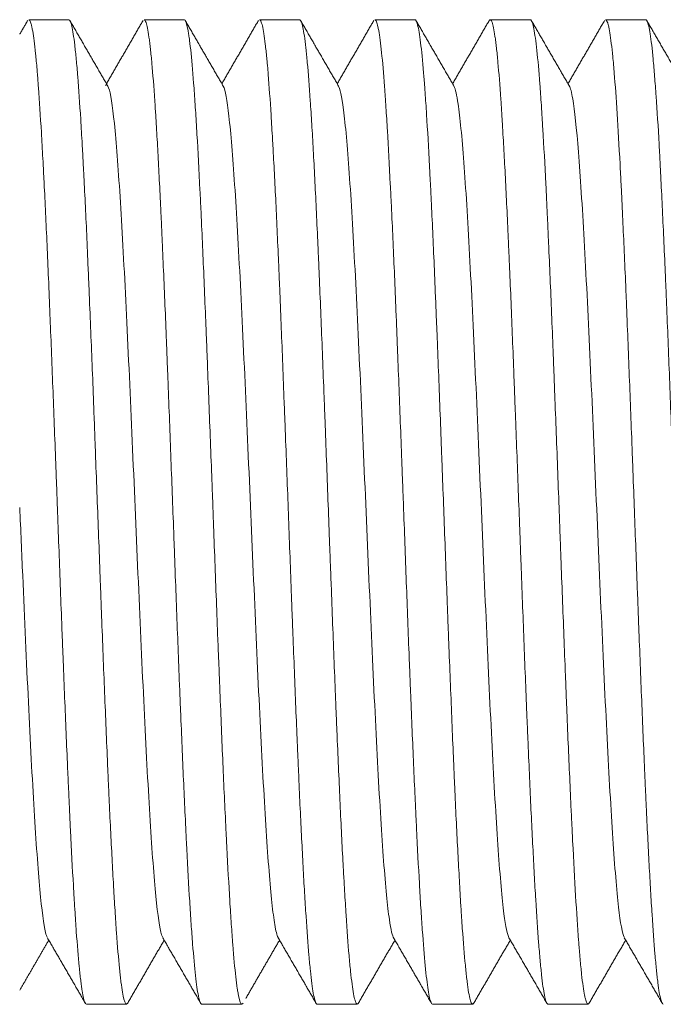
# Model space of a CAD drawing. Units: millimetres. Extents: x -293 to 828, y -51 to 942.
# Drawn here: x 355 to 356, y 140 to 141 of the extents above; entities that cross this region are included whole.
import ezdxf

# ---------------------------------------------------------------- set-up
doc = ezdxf.new("R2010")
doc.units = ezdxf.units.MM
doc.layers.add('1', color=7, linetype='Continuous', true_color=0xffffff)

msp = doc.modelspace()

# ---------------------------------------------------------------- linework, layer by layer
at = {"layer": '1', "color": 18, "linetype": 'Continuous', "lineweight": 18}
for p, q in [((354.8344, 141.2262), (354.7692, 141.2262)), ((355.0219, 141.2262), (354.9567, 141.2262)), ((355.2094, 141.2262), (355.1442, 141.2262)), ((355.3969, 141.2262), (355.3317, 141.2262)), ((355.5844, 141.2262), (355.5191, 141.2262)), ((355.7719, 141.2262), (355.7067, 141.2262)), ((354.8629, 139.6262), (354.9281, 139.6262)), ((355.0504, 139.6262), (355.1156, 139.6262)), ((355.2379, 139.6262), (355.3031, 139.6262)), ((355.4254, 139.6262), (355.4906, 139.6262)), ((355.6129, 139.6262), (355.6781, 139.6262))]:
    msp.add_line(p, q, dxfattribs=at)
for points in [[(354.7676, 141.2252), (354.7611, 141.2139), (354.7545, 141.2025)], [(354.8977, 141.1184), (354.8668, 141.1718), (354.8359, 141.2252)], [(354.9551, 141.2252), (354.9253, 141.1737), (354.8955, 141.1222)], [(355.0852, 141.1184), (355.0543, 141.1718), (355.0234, 141.2252)], [(355.1426, 141.2252), (355.1128, 141.1737), (355.083, 141.1222)], [(355.2727, 141.1184), (355.2418, 141.1718), (355.2109, 141.2252)], [(355.3301, 141.2252), (355.3003, 141.1737), (355.2705, 141.1222)], [(355.4602, 141.1184), (355.4293, 141.1718), (355.3984, 141.2252)], [(355.5176, 141.2252), (355.4878, 141.1737), (355.458, 141.1222)], [(355.6477, 141.1184), (355.6168, 141.1718), (355.5859, 141.2252)], [(355.7051, 141.2252), (355.6753, 141.1737), (355.6455, 141.1222)], [(355.8352, 141.1184), (355.8043, 141.1718), (355.7734, 141.2252)], [(354.7545, 139.6486), (354.7781, 139.6894), (354.8018, 139.7302)], [(354.7995, 139.734), (354.8305, 139.6806), (354.8614, 139.6272)], [(354.9297, 139.6272), (354.9595, 139.6787), (354.9893, 139.7302)], [(354.987, 139.734), (355.018, 139.6806), (355.0489, 139.6272)], [(355.1218, 139.6351), (355.1492, 139.6827), (355.1768, 139.7302)], [(355.1745, 139.734), (355.2055, 139.6806), (355.2364, 139.6272)], [(355.3046, 139.6272), (355.3344, 139.6787), (355.3643, 139.7302)], [(355.362, 139.734), (355.393, 139.6806), (355.4239, 139.6272)], [(355.4922, 139.6272), (355.5219, 139.6787), (355.5518, 139.7302)], [(355.5495, 139.734), (355.5805, 139.6806), (355.6114, 139.6272)], [(355.6796, 139.6272), (355.7094, 139.6787), (355.7393, 139.7302)], [(355.737, 139.734), (355.768, 139.6806), (355.7989, 139.6272)]]:
    msp.add_open_spline(points, degree=2, dxfattribs=at)
for points, knots in [([(354.7691, 141.2262), (354.7697, 141.2262), (354.7703, 141.2258), (354.7716, 141.2237), (354.7724, 141.2217), (354.7734, 141.2181), (354.7736, 141.2173), (354.774, 141.2156), (354.7746, 141.213), (354.7752, 141.2099), (354.7772, 141.1986), (354.7787, 141.1864), (354.7811, 141.1633), (354.7819, 141.1548), (354.7829, 141.1432), (354.7831, 141.1408), (354.7835, 141.136), (354.7837, 141.1335), (354.7843, 141.126), (354.7846, 141.1208), (354.7866, 141.0939), (354.7882, 141.0697), (354.7905, 141.0296), (354.7913, 141.0155), (354.7925, 140.9934), (354.7929, 140.9859), (354.7935, 140.9743), (354.7937, 140.9704), (354.7941, 140.9626), (354.7943, 140.9586), (354.7961, 140.9228), (354.7977, 140.8891), (354.8, 140.8358), (354.8008, 140.8176), (354.802, 140.7895), (354.8025, 140.7753), (354.8031, 140.7609), (354.8035, 140.7512), (354.8037, 140.7463), (354.8055, 140.7023), (354.8071, 140.6623), (354.8102, 140.5808), (354.8118, 140.5393), (354.8136, 140.4916), (354.8138, 140.4863), (354.8142, 140.4757), (354.8148, 140.4598), (354.8154, 140.4439), (354.8166, 140.4122), (354.8173, 140.3912), (354.8197, 140.3283), (354.8212, 140.2866), (354.823, 140.2401), (354.8232, 140.235), (354.8236, 140.2247), (354.8238, 140.2195), (354.8244, 140.2041), (354.8248, 140.1939), (354.826, 140.1637), (354.8268, 140.1439), (354.8291, 140.0854), (354.8307, 140.0478), (354.8327, 140.0026), (354.8331, 139.9937), (354.8337, 139.9804), (354.8339, 139.9759), (354.8343, 139.9672), (354.8353, 139.9455), (354.8362, 139.9247), (354.8386, 139.8765), (354.8402, 139.8467), (354.8421, 139.8123), (354.8427, 139.8022), (354.8433, 139.7925), (354.8437, 139.786), (354.8439, 139.7829), (354.8449, 139.7672), (354.8457, 139.7554), (354.848, 139.7223), (354.8496, 139.7032), (354.852, 139.679), (354.8528, 139.6717), (354.854, 139.6619), (354.8544, 139.6588), (354.8551, 139.6531), (354.8555, 139.6504), (354.8575, 139.6382), (354.8591, 139.6317), (354.8614, 139.627), (354.8621, 139.6262), (354.8629, 139.6262)], [0, 0, 0, 0, 0.018549, 0.018549, 0.043751, 0.043751, 0.050051, 0.050051, 0.056351, 0.068952, 0.068952, 0.119355, 0.119355, 0.144557, 0.144557, 0.150857, 0.150857, 0.157158, 0.157158, 0.169759, 0.169759, 0.220162, 0.220162, 0.245363, 0.245363, 0.257964, 0.257964, 0.264264, 0.264264, 0.270565, 0.270565, 0.320968, 0.320968, 0.34617, 0.34617, 0.35877, 0.365071, 0.365071, 0.371371, 0.371371, 0.421774, 0.421774, 0.472177, 0.472177, 0.478478, 0.478478, 0.484778, 0.497379, 0.497379, 0.52258, 0.52258, 0.572984, 0.572984, 0.579284, 0.579284, 0.585584, 0.585584, 0.598185, 0.598185, 0.623387, 0.623387, 0.67379, 0.67379, 0.686391, 0.686391, 0.692691, 0.692691, 0.698991, 0.724193, 0.724193, 0.774596, 0.774596, 0.787197, 0.793497, 0.793497, 0.799798, 0.799798, 0.824999, 0.824999, 0.875402, 0.875402, 0.900604, 0.900604, 0.913205, 0.913205, 0.925806, 0.925806, 0.976209, 0.976209, 1, 1, 1, 1]), ([(354.93, 139.6278), (354.9296, 139.6271), (354.9292, 139.6267), (354.9284, 139.6262), (354.928, 139.6261), (354.9272, 139.6265), (354.9268, 139.6269), (354.9247, 139.6301), (354.9231, 139.6362), (354.9207, 139.6503), (354.9199, 139.6559), (354.9187, 139.6656), (354.9183, 139.669), (354.9177, 139.6745), (354.9175, 139.6764), (354.9171, 139.6803), (354.9169, 139.6823), (354.915, 139.7006), (354.9135, 139.7199), (354.911, 139.7535), (354.9102, 139.7654), (354.909, 139.7845), (354.9084, 139.7943), (354.9078, 139.8045), (354.9074, 139.8114), (354.9072, 139.815), (354.9054, 139.8469), (354.9038, 139.8775), (354.9013, 139.927), (354.9005, 139.944), (354.8993, 139.9704), (354.8989, 139.9794), (354.8981, 139.9975), (354.8977, 140.0068), (354.8957, 140.0537), (354.8941, 140.0925), (354.8908, 140.1727), (354.8892, 140.214), (354.8874, 140.262), (354.8872, 140.2673), (354.8868, 140.278), (354.8862, 140.2941), (354.8856, 140.3102), (354.8844, 140.3424), (354.8836, 140.3639), (354.8811, 140.4284), (354.8795, 140.4716), (354.8775, 140.5257), (354.8771, 140.5365), (354.8763, 140.5581), (354.8759, 140.5688), (354.8747, 140.6007), (354.8739, 140.6217), (354.8715, 140.684), (354.8698, 140.7244), (354.868, 140.7688), (354.8678, 140.7737), (354.8674, 140.7835), (354.8672, 140.7883), (354.8666, 140.8029), (354.8662, 140.8125), (354.865, 140.8408), (354.8642, 140.8591), (354.8618, 140.9126), (354.8602, 140.9461), (354.8581, 140.9854), (354.8577, 140.9931), (354.8571, 141.0045), (354.8569, 141.0083), (354.8565, 141.0157), (354.8555, 141.0341), (354.8545, 141.0512), (354.8521, 141.0903), (354.8505, 141.1134), (354.8485, 141.1387), (354.8481, 141.1436), (354.8472, 141.153), (354.8468, 141.1575), (354.8456, 141.1703), (354.8448, 141.178), (354.8424, 141.1986), (354.8408, 141.2089), (354.8388, 141.2176), (354.8382, 141.2199), (354.8376, 141.2217), (354.8371, 141.2228), (354.8369, 141.2232), (354.8359, 141.2254), (354.8351, 141.2262), (354.8343, 141.2262)], [0, 0, 0, 0, 0.012765, 0.012765, 0.025427, 0.025427, 0.038089, 0.038089, 0.088737, 0.088737, 0.114061, 0.114061, 0.126723, 0.126723, 0.133054, 0.133054, 0.139385, 0.139385, 0.190034, 0.190034, 0.215358, 0.215358, 0.22802, 0.234351, 0.234351, 0.240682, 0.240682, 0.29133, 0.29133, 0.316654, 0.316654, 0.329316, 0.329316, 0.341978, 0.341978, 0.392627, 0.392627, 0.443275, 0.443275, 0.449606, 0.449606, 0.455937, 0.468599, 0.468599, 0.493923, 0.493923, 0.544572, 0.544572, 0.557234, 0.557234, 0.569896, 0.569896, 0.59522, 0.59522, 0.645868, 0.645868, 0.652199, 0.652199, 0.65853, 0.65853, 0.671192, 0.671192, 0.696516, 0.696516, 0.747165, 0.747165, 0.759827, 0.759827, 0.766158, 0.766158, 0.772489, 0.797813, 0.797813, 0.848461, 0.848461, 0.861123, 0.861123, 0.873785, 0.873785, 0.899109, 0.899109, 0.949758, 0.949758, 0.96242, 0.968751, 0.968751, 0.975082, 0.975082, 1, 1, 1, 1]), ([(354.9566, 141.2262), (354.9577, 141.2263), (354.9588, 141.2247), (354.9614, 141.217), (354.963, 141.2092), (354.9648, 141.1966), (354.965, 141.1951), (354.9654, 141.1921), (354.966, 141.1875), (354.9666, 141.1824), (354.9678, 141.1717), (354.9685, 141.1637), (354.9709, 141.1377), (354.9725, 141.1174), (354.9743, 141.0912), (354.9745, 141.0882), (354.9748, 141.0822), (354.975, 141.0791), (354.9756, 141.0698), (354.976, 141.0634), (354.9772, 141.0439), (354.978, 141.0303), (354.9803, 140.9877), (354.9819, 140.9569), (354.9839, 140.9155), (354.9843, 140.9071), (354.9849, 140.8942), (354.9851, 140.8898), (354.9855, 140.8811), (354.9865, 140.8592), (354.9874, 140.8367), (354.9898, 140.7817), (354.9914, 140.7436), (354.9933, 140.6941), (354.9939, 140.6791), (354.9945, 140.6639), (354.9949, 140.6537), (354.9951, 140.6486), (354.9961, 140.623), (354.9969, 140.6024), (354.9993, 140.5403), (355.0008, 140.4986), (355.0032, 140.4354), (355.004, 140.4143), (355.005, 140.3877), (355.0052, 140.3824), (355.0056, 140.3718), (355.0062, 140.3558), (355.0067, 140.34), (355.0087, 140.2876), (355.0103, 140.2464), (355.0126, 140.1857), (355.0134, 140.1657), (355.0144, 140.1409), (355.0146, 140.1359), (355.015, 140.126), (355.0152, 140.1211), (355.0158, 140.1064), (355.0162, 140.0967), (355.0182, 140.0487), (355.0197, 140.0122), (355.0221, 139.9599), (355.0229, 139.943), (355.0241, 139.9182), (355.0244, 139.9101), (355.0252, 139.894), (355.0256, 139.8861), (355.0276, 139.8474), (355.0292, 139.8191), (355.0315, 139.7805), (355.0323, 139.7683), (355.0335, 139.751), (355.0339, 139.7454), (355.0347, 139.7345), (355.0351, 139.7292), (355.0371, 139.7037), (355.0387, 139.6865), (355.0418, 139.6583), (355.0433, 139.6474), (355.0453, 139.6377), (355.0457, 139.6359), (355.0465, 139.6329), (355.0469, 139.6316), (355.0481, 139.6283), (355.0489, 139.627), (355.0499, 139.6263), (355.0501, 139.6262), (355.0504, 139.6262)], [0, 0, 0, 0, 0.035454, 0.035454, 0.085817, 0.085817, 0.092113, 0.092113, 0.098408, 0.110999, 0.110999, 0.13618, 0.13618, 0.186543, 0.186543, 0.192838, 0.192838, 0.199134, 0.199134, 0.211724, 0.211724, 0.236906, 0.236906, 0.287269, 0.287269, 0.29986, 0.29986, 0.306155, 0.306155, 0.31245, 0.337632, 0.337632, 0.387995, 0.387995, 0.400585, 0.406881, 0.406881, 0.413176, 0.413176, 0.438357, 0.438357, 0.48872, 0.48872, 0.513902, 0.513902, 0.520197, 0.520197, 0.526492, 0.539083, 0.539083, 0.589446, 0.589446, 0.614627, 0.614627, 0.620923, 0.620923, 0.627218, 0.627218, 0.639809, 0.639809, 0.690172, 0.690172, 0.715353, 0.715353, 0.727944, 0.727944, 0.740535, 0.740535, 0.790898, 0.790898, 0.816079, 0.816079, 0.82867, 0.82867, 0.84126, 0.84126, 0.891623, 0.891623, 0.941986, 0.941986, 0.954577, 0.954577, 0.967168, 0.967168, 0.992349, 0.992349, 1, 1, 1, 1]), ([(355.1175, 139.6278), (355.1168, 139.6266), (355.116, 139.626), (355.1137, 139.6267), (355.1121, 139.6306), (355.1101, 139.6399), (355.1097, 139.6419), (355.1091, 139.6454), (355.1089, 139.6466), (355.1085, 139.6491), (355.1074, 139.6557), (355.1064, 139.6636), (355.104, 139.6848), (355.1024, 139.7022), (355.1004, 139.728), (355.1, 139.7334), (355.0992, 139.7446), (355.0988, 139.7504), (355.0975, 139.7682), (355.0967, 139.7808), (355.0943, 139.8205), (355.0927, 139.8496), (355.0907, 139.8892), (355.0903, 139.8973), (355.0895, 139.9138), (355.0891, 139.9222), (355.0879, 139.9479), (355.087, 139.9655), (355.0846, 140.0195), (355.083, 140.0572), (355.0806, 140.1163), (355.0798, 140.1364), (355.0788, 140.1621), (355.0786, 140.1673), (355.0782, 140.1776), (355.0776, 140.1932), (355.0769, 140.2088), (355.0749, 140.261), (355.0733, 140.3034), (355.0709, 140.3679), (355.0701, 140.3895), (355.0689, 140.4222), (355.0685, 140.4331), (355.0677, 140.4549), (355.0673, 140.4658), (355.0652, 140.5198), (355.0636, 140.5625), (355.0612, 140.6256), (355.0604, 140.6465), (355.0594, 140.6724), (355.0592, 140.6776), (355.0588, 140.6879), (355.0586, 140.693), (355.058, 140.7084), (355.0576, 140.7186), (355.0555, 140.7688), (355.0539, 140.8073), (355.0515, 140.8625), (355.0507, 140.8804), (355.0495, 140.9067), (355.0491, 140.9154), (355.0485, 140.9282), (355.0483, 140.9324), (355.0479, 140.9408), (355.0477, 140.945), (355.0459, 140.982), (355.0443, 141.0122), (355.0418, 141.0537), (355.041, 141.0669), (355.0398, 141.0857), (355.0394, 141.0918), (355.0386, 141.1036), (355.0382, 141.1094), (355.0362, 141.1371), (355.0346, 141.1559), (355.0322, 141.1794), (355.0313, 141.1864), (355.0301, 141.1957), (355.0295, 141.2001), (355.0289, 141.204), (355.0285, 141.2064), (355.0283, 141.2076), (355.0265, 141.2178), (355.0249, 141.2233), (355.0228, 141.2259), (355.0223, 141.2262), (355.0218, 141.2262)], [0, 0, 0, 0, 0.023074, 0.023074, 0.073682, 0.073682, 0.086333, 0.086333, 0.092659, 0.092659, 0.098985, 0.124289, 0.124289, 0.174896, 0.174896, 0.187548, 0.187548, 0.2002, 0.2002, 0.225504, 0.225504, 0.276111, 0.276111, 0.288763, 0.288763, 0.301415, 0.301415, 0.326718, 0.326718, 0.377326, 0.377326, 0.402629, 0.402629, 0.408955, 0.408955, 0.415281, 0.427933, 0.427933, 0.47854, 0.47854, 0.503844, 0.503844, 0.516496, 0.516496, 0.529148, 0.529148, 0.579755, 0.579755, 0.605058, 0.605058, 0.611384, 0.611384, 0.61771, 0.61771, 0.630362, 0.630362, 0.680969, 0.680969, 0.706273, 0.706273, 0.718925, 0.718925, 0.725251, 0.725251, 0.731577, 0.731577, 0.782184, 0.782184, 0.807488, 0.807488, 0.82014, 0.82014, 0.832791, 0.832791, 0.883399, 0.883399, 0.908702, 0.908702, 0.921354, 0.92768, 0.92768, 0.934006, 0.934006, 0.984613, 0.984613, 1, 1, 1, 1]), ([(355.1441, 141.2262), (355.1441, 141.2262), (355.1441, 141.2262), (355.1446, 141.2262), (355.1451, 141.2259), (355.1457, 141.2251), (355.1461, 141.2245), (355.1463, 141.2241), (355.1473, 141.222), (355.1481, 141.2194), (355.1505, 141.2094), (355.152, 141.1995), (355.1544, 141.1798), (355.1552, 141.1724), (355.1562, 141.1621), (355.1564, 141.16), (355.1568, 141.1557), (355.1574, 141.1491), (355.158, 141.1421), (355.1599, 141.118), (355.1615, 141.0958), (355.1638, 141.0584), (355.1646, 141.0452), (355.1656, 141.0279), (355.1658, 141.0244), (355.1662, 141.0173), (355.1664, 141.0137), (355.167, 141.0028), (355.1674, 140.9953), (355.1694, 140.9577), (355.171, 140.9255), (355.1733, 140.8741), (355.1741, 140.8565), (355.1753, 140.8293), (355.1757, 140.8201), (355.1763, 140.8061), (355.1765, 140.8014), (355.1769, 140.792), (355.1771, 140.7873), (355.1788, 140.7445), (355.1804, 140.7054), (355.1827, 140.6453), (355.1835, 140.6249), (355.1847, 140.5941), (355.1853, 140.5785), (355.1859, 140.5629), (355.1863, 140.5524), (355.1865, 140.5471), (355.1883, 140.4997), (355.1899, 140.4576), (355.193, 140.3736), (355.1946, 140.3316), (355.1963, 140.2844), (355.1965, 140.2792), (355.1969, 140.2688), (355.1975, 140.2531), (355.1981, 140.2377), (355.1993, 140.207), (355.2001, 140.1868), (355.2024, 140.1271), (355.204, 140.0885), (355.206, 140.0417), (355.2064, 140.0324), (355.2072, 140.014), (355.2076, 140.0049), (355.2088, 139.9782), (355.2095, 139.9608), (355.2119, 139.9105), (355.2135, 139.879), (355.2154, 139.8424), (355.2158, 139.8352), (355.2166, 139.8211), (355.217, 139.8141), (355.2182, 139.7939), (355.219, 139.7812), (355.2213, 139.7452), (355.2229, 139.724), (355.2249, 139.7011), (355.2253, 139.6966), (355.2261, 139.6882), (355.2265, 139.6842), (355.2277, 139.6726), (355.2284, 139.6657), (355.2308, 139.6476), (355.2324, 139.6388), (355.2347, 139.6304), (355.2355, 139.6285), (355.2367, 139.6268), (355.2371, 139.6264), (355.2376, 139.6262), (355.2377, 139.6262), (355.2378, 139.6262)], [0, 0, 0, 0, 0.000398, 0.000398, 0.013009, 0.019314, 0.019314, 0.02562, 0.02562, 0.050842, 0.050842, 0.101286, 0.101286, 0.126508, 0.126508, 0.132814, 0.132814, 0.139119, 0.15173, 0.15173, 0.202175, 0.202175, 0.227397, 0.227397, 0.233702, 0.233702, 0.240008, 0.240008, 0.252619, 0.252619, 0.303063, 0.303063, 0.328285, 0.328285, 0.340896, 0.340896, 0.347201, 0.347201, 0.353507, 0.353507, 0.403951, 0.403951, 0.429173, 0.429173, 0.441784, 0.44809, 0.44809, 0.454395, 0.454395, 0.504839, 0.504839, 0.555284, 0.555284, 0.561589, 0.561589, 0.567895, 0.580506, 0.580506, 0.605728, 0.605728, 0.656172, 0.656172, 0.668783, 0.668783, 0.681394, 0.681394, 0.706616, 0.706616, 0.75706, 0.75706, 0.769671, 0.769671, 0.782282, 0.782282, 0.807504, 0.807504, 0.857948, 0.857948, 0.870559, 0.870559, 0.88317, 0.88317, 0.908393, 0.908393, 0.958837, 0.958837, 0.984059, 0.984059, 0.99667, 0.99667, 1, 1, 1, 1]), ([(355.305, 139.6279), (355.3048, 139.6274), (355.3045, 139.6271), (355.3035, 139.626), (355.3027, 139.626), (355.3014, 139.6274), (355.301, 139.6281), (355.3004, 139.6294), (355.3002, 139.6299), (355.2998, 139.6311), (355.2996, 139.6317), (355.2978, 139.6377), (355.2962, 139.6465), (355.2938, 139.6648), (355.293, 139.6717), (355.2918, 139.6834), (355.2913, 139.6875), (355.2905, 139.6961), (355.2901, 139.7006), (355.2881, 139.7243), (355.2865, 139.7461), (355.2841, 139.7832), (355.2833, 139.7963), (355.2821, 139.817), (355.2815, 139.8276), (355.2808, 139.8386), (355.2804, 139.8461), (355.2802, 139.8499), (355.2784, 139.8842), (355.2768, 139.9168), (355.2736, 139.9862), (355.272, 140.0229), (355.2701, 140.0666), (355.2699, 140.0715), (355.2695, 140.0813), (355.2689, 140.0961), (355.2683, 140.111), (355.2671, 140.141), (355.2663, 140.1613), (355.2639, 140.2228), (355.2623, 140.2649), (355.2603, 140.3187), (355.2598, 140.3296), (355.259, 140.3512), (355.2586, 140.3621), (355.2574, 140.3945), (355.2566, 140.4161), (355.2542, 140.4807), (355.2526, 140.5237), (355.2508, 140.5719), (355.2506, 140.5772), (355.2502, 140.5879), (355.25, 140.5932), (355.2494, 140.6092), (355.2489, 140.6198), (355.2477, 140.6513), (355.2469, 140.6719), (355.2445, 140.7329), (355.2429, 140.7723), (355.2409, 140.8199), (355.2405, 140.8294), (355.2399, 140.8434), (355.2397, 140.848), (355.2393, 140.8573), (355.2382, 140.8801), (355.2372, 140.9021), (355.2348, 140.9531), (355.2332, 140.9848), (355.2312, 141.0215), (355.2308, 141.0287), (355.23, 141.0428), (355.2296, 141.0498), (355.2284, 141.0699), (355.2275, 141.0825), (355.2251, 141.1181), (355.2235, 141.1388), (355.2215, 141.1609), (355.2209, 141.1673), (355.2203, 141.1732), (355.2199, 141.177), (355.2197, 141.1789), (355.2187, 141.188), (355.2179, 141.1943), (355.2154, 141.2108), (355.2138, 141.2184), (355.2114, 141.2246), (355.2106, 141.2258), (355.2096, 141.2262), (355.2095, 141.2262), (355.2093, 141.2262)], [0, 0, 0, 0, 0.008099, 0.008099, 0.033403, 0.033403, 0.046055, 0.046055, 0.052381, 0.052381, 0.058707, 0.058707, 0.109314, 0.109314, 0.134618, 0.134618, 0.14727, 0.14727, 0.159922, 0.159922, 0.210529, 0.210529, 0.235833, 0.235833, 0.248485, 0.254811, 0.254811, 0.261137, 0.261137, 0.311745, 0.311745, 0.362352, 0.362352, 0.368678, 0.368678, 0.375004, 0.387656, 0.387656, 0.41296, 0.41296, 0.463567, 0.463567, 0.476219, 0.476219, 0.488871, 0.488871, 0.514175, 0.514175, 0.564782, 0.564782, 0.571108, 0.571108, 0.577434, 0.577434, 0.590086, 0.590086, 0.61539, 0.61539, 0.665997, 0.665997, 0.678649, 0.678649, 0.684975, 0.684975, 0.691301, 0.716605, 0.716605, 0.767212, 0.767212, 0.779864, 0.779864, 0.792516, 0.792516, 0.81782, 0.81782, 0.868427, 0.868427, 0.881079, 0.887405, 0.887405, 0.893731, 0.893731, 0.919035, 0.919035, 0.969643, 0.969643, 0.994946, 0.994946, 1, 1, 1, 1]), ([(355.3316, 141.2262), (355.3321, 141.2262), (355.3326, 141.2259), (355.334, 141.2241), (355.3348, 141.2222), (355.3359, 141.2181), (355.3365, 141.2157), (355.3371, 141.2128), (355.3375, 141.2108), (355.3377, 141.2098), (355.3395, 141.1998), (355.3411, 141.1877), (355.3442, 141.1575), (355.3458, 141.1393), (355.3476, 141.1153), (355.3478, 141.1125), (355.3482, 141.107), (355.3487, 141.0986), (355.3493, 141.0898), (355.3505, 141.0718), (355.3513, 141.0591), (355.3537, 141.0192), (355.3552, 140.9901), (355.357, 140.9545), (355.3572, 140.9505), (355.3576, 140.9424), (355.3578, 140.9383), (355.3584, 140.926), (355.3588, 140.9177), (355.36, 140.8923), (355.3608, 140.875), (355.3631, 140.8219), (355.3647, 140.7848), (355.3667, 140.7363), (355.367, 140.7265), (355.3676, 140.7117), (355.3678, 140.7067), (355.3682, 140.6967), (355.3692, 140.6716), (355.3702, 140.6463), (355.3726, 140.5852), (355.3741, 140.5438), (355.3761, 140.4912), (355.3767, 140.4754), (355.3773, 140.4595), (355.3777, 140.4489), (355.3779, 140.4436), (355.3789, 140.4169), (355.3797, 140.3958), (355.382, 140.3326), (355.3836, 140.291), (355.3859, 140.2294), (355.3867, 140.209), (355.3879, 140.1785), (355.3883, 140.1684), (355.3891, 140.1484), (355.3895, 140.1385), (355.3915, 140.0894), (355.393, 140.0518), (355.3954, 139.9976), (355.3962, 139.9799), (355.3974, 139.954), (355.3978, 139.9455), (355.3986, 139.9286), (355.399, 139.9203), (355.4009, 139.8797), (355.4025, 139.8498), (355.4048, 139.8084), (355.4056, 139.7952), (355.4068, 139.7764), (355.4072, 139.7703), (355.408, 139.7583), (355.4084, 139.7525), (355.4104, 139.7245), (355.412, 139.7051), (355.4151, 139.6725), (355.4166, 139.6592), (355.4198, 139.639), (355.4214, 139.6323), (355.4238, 139.6271), (355.4246, 139.6262), (355.4254, 139.6262)], [0, 0, 0, 0, 0.017328, 0.017328, 0.042509, 0.042509, 0.0551, 0.061395, 0.061395, 0.06769, 0.06769, 0.118053, 0.118053, 0.168416, 0.168416, 0.174711, 0.174711, 0.181007, 0.193597, 0.193597, 0.218779, 0.218779, 0.269141, 0.269141, 0.275437, 0.275437, 0.281732, 0.281732, 0.294323, 0.294323, 0.319504, 0.319504, 0.369867, 0.369867, 0.382458, 0.382458, 0.388753, 0.388753, 0.395048, 0.42023, 0.42023, 0.470592, 0.470592, 0.483183, 0.489479, 0.489479, 0.495774, 0.495774, 0.520955, 0.520955, 0.571318, 0.571318, 0.596499, 0.596499, 0.60909, 0.60909, 0.621681, 0.621681, 0.672044, 0.672044, 0.697225, 0.697225, 0.709816, 0.709816, 0.722406, 0.722406, 0.772769, 0.772769, 0.797951, 0.797951, 0.810541, 0.810541, 0.823132, 0.823132, 0.873495, 0.873495, 0.923857, 0.923857, 0.97422, 0.97422, 1, 1, 1, 1]), ([(355.4925, 139.6278), (355.4923, 139.6275), (355.4922, 139.6273), (355.4918, 139.6268), (355.4916, 139.6266), (355.4912, 139.6263), (355.4902, 139.6259), (355.4892, 139.6269), (355.4867, 139.6317), (355.4851, 139.6384), (355.4831, 139.6512), (355.4827, 139.6539), (355.4819, 139.6599), (355.4815, 139.6631), (355.4803, 139.6734), (355.4795, 139.681), (355.4771, 139.7063), (355.4754, 139.7262), (355.4734, 139.755), (355.4728, 139.764), (355.4722, 139.7734), (355.4718, 139.7797), (355.4716, 139.783), (355.4706, 139.7993), (355.4698, 139.813), (355.4674, 139.856), (355.4658, 139.8871), (355.4633, 139.9374), (355.4625, 139.9547), (355.4615, 139.9772), (355.4613, 139.9818), (355.4609, 139.9909), (355.4603, 140.0046), (355.4597, 140.0185), (355.4577, 140.0654), (355.4561, 140.1044), (355.4537, 140.1651), (355.4529, 140.1857), (355.4516, 140.2171), (355.4512, 140.2277), (355.4504, 140.2488), (355.45, 140.2594), (355.448, 140.3126), (355.4464, 140.3554), (355.444, 140.4201), (355.4432, 140.4417), (355.4421, 140.4689), (355.4419, 140.4743), (355.4415, 140.4852), (355.4413, 140.4907), (355.4407, 140.507), (355.4403, 140.5178), (355.4383, 140.5716), (355.4367, 140.6137), (355.4343, 140.6757), (355.4335, 140.6962), (355.4323, 140.7265), (355.4318, 140.7366), (355.431, 140.7566), (355.4306, 140.7665), (355.4286, 140.8154), (355.427, 140.8525), (355.4246, 140.9053), (355.4238, 140.9224), (355.4226, 140.9474), (355.4222, 140.9556), (355.4213, 140.9717), (355.4209, 140.9797), (355.4189, 141.0185), (355.4173, 141.0467), (355.4149, 141.0848), (355.4141, 141.0968), (355.4129, 141.1138), (355.4123, 141.122), (355.4117, 141.1298), (355.4112, 141.135), (355.411, 141.1375), (355.4092, 141.1597), (355.4076, 141.176), (355.4044, 141.2019), (355.4028, 141.2116), (355.4007, 141.2195), (355.4003, 141.2208), (355.3995, 141.2231), (355.3991, 141.224), (355.3981, 141.2257), (355.3975, 141.2262), (355.3968, 141.2262)], [0, 0, 0, 0, 0.004963, 0.004963, 0.011294, 0.011294, 0.017625, 0.04295, 0.04295, 0.093598, 0.093598, 0.10626, 0.10626, 0.118922, 0.118922, 0.144246, 0.144246, 0.194894, 0.194894, 0.207557, 0.213888, 0.213888, 0.220219, 0.220219, 0.245543, 0.245543, 0.296191, 0.296191, 0.321515, 0.321515, 0.327846, 0.327846, 0.334177, 0.346839, 0.346839, 0.397488, 0.397488, 0.422812, 0.422812, 0.435474, 0.435474, 0.448136, 0.448136, 0.498784, 0.498784, 0.524108, 0.524108, 0.530439, 0.530439, 0.53677, 0.53677, 0.549433, 0.549433, 0.600081, 0.600081, 0.625405, 0.625405, 0.638067, 0.638067, 0.650729, 0.650729, 0.701377, 0.701377, 0.726702, 0.726702, 0.739364, 0.739364, 0.752026, 0.752026, 0.802674, 0.802674, 0.827998, 0.827998, 0.84066, 0.846991, 0.846991, 0.853322, 0.853322, 0.903971, 0.903971, 0.954619, 0.954619, 0.967281, 0.967281, 0.979943, 0.979943, 1, 1, 1, 1]), ([(355.5172, 141.2244), (355.5173, 141.2246), (355.5174, 141.2248), (355.5179, 141.2255), (355.5183, 141.2259), (355.5188, 141.2262), (355.519, 141.2262), (355.5194, 141.2262), (355.5204, 141.2258), (355.5214, 141.2242), (355.5238, 141.2177), (355.5253, 141.2101), (355.5273, 141.1965), (355.5279, 141.1922), (355.5285, 141.1873), (355.5289, 141.184), (355.5291, 141.1822), (355.5301, 141.1734), (355.5309, 141.1655), (355.5332, 141.1398), (355.5348, 141.1197), (355.5372, 141.0852), (355.5379, 141.073), (355.5389, 141.0568), (355.5391, 141.0535), (355.5395, 141.0468), (355.5401, 141.0367), (355.5407, 141.0263), (355.5427, 140.9908), (355.5443, 140.9602), (355.5466, 140.911), (355.5474, 140.8941), (355.5484, 140.8722), (355.5486, 140.8677), (355.549, 140.8588), (355.5492, 140.8543), (355.5498, 140.8408), (355.5502, 140.8317), (355.5522, 140.7857), (355.5537, 140.7476), (355.5561, 140.6886), (355.5568, 140.6686), (355.558, 140.6381), (355.5584, 140.6279), (355.5592, 140.6072), (355.5596, 140.5968), (355.5616, 140.5448), (355.5632, 140.503), (355.5655, 140.44), (355.5663, 140.419), (355.5675, 140.3873), (355.5679, 140.3768), (355.5687, 140.3556), (355.5691, 140.345), (355.5711, 140.2921), (355.5726, 140.2508), (355.5757, 140.1698), (355.5773, 140.1303), (355.5793, 140.082), (355.5797, 140.0724), (355.5805, 140.0535), (355.5809, 140.0441), (355.5821, 140.0165), (355.5828, 139.9985), (355.5852, 139.9461), (355.5868, 139.9131), (355.5888, 139.8743), (355.5891, 139.8666), (355.5899, 139.8516), (355.5903, 139.8442), (355.5915, 139.8227), (355.5923, 139.8091), (355.5947, 139.7702), (355.5962, 139.747), (355.5982, 139.7214), (355.5986, 139.7164), (355.5994, 139.7069), (355.5998, 139.7022), (355.601, 139.6891), (355.6018, 139.6811), (355.6041, 139.6596), (355.6057, 139.6485), (355.608, 139.6365), (355.6088, 139.6334), (355.6104, 139.6287), (355.6112, 139.6272), (355.6123, 139.6263), (355.6125, 139.6262), (355.6128, 139.6262)], [0, 0, 0, 0, 0.003159, 0.003159, 0.015511, 0.015511, 0.021686, 0.021686, 0.027862, 0.052566, 0.052566, 0.101973, 0.101973, 0.114325, 0.120501, 0.120501, 0.126677, 0.126677, 0.15138, 0.15138, 0.200787, 0.200787, 0.225491, 0.225491, 0.231667, 0.231667, 0.237842, 0.250194, 0.250194, 0.299601, 0.299601, 0.324305, 0.324305, 0.330481, 0.330481, 0.336657, 0.336657, 0.349008, 0.349008, 0.398416, 0.398416, 0.423119, 0.423119, 0.435471, 0.435471, 0.447823, 0.447823, 0.49723, 0.49723, 0.521933, 0.521933, 0.534285, 0.534285, 0.546637, 0.546637, 0.596044, 0.596044, 0.645451, 0.645451, 0.657803, 0.657803, 0.670155, 0.670155, 0.694858, 0.694858, 0.744265, 0.744265, 0.756617, 0.756617, 0.768969, 0.768969, 0.793672, 0.793672, 0.843079, 0.843079, 0.855431, 0.855431, 0.867783, 0.867783, 0.892486, 0.892486, 0.941894, 0.941894, 0.966597, 0.966597, 0.991301, 0.991301, 1, 1, 1, 1]), ([(355.6801, 139.6279), (355.6791, 139.6263), (355.6782, 139.6258), (355.6765, 139.6271), (355.6757, 139.6285), (355.6745, 139.632), (355.6741, 139.6334), (355.6733, 139.6366), (355.6729, 139.6384), (355.6708, 139.6487), (355.6692, 139.6602), (355.6668, 139.6825), (355.666, 139.6907), (355.6648, 139.7043), (355.6642, 139.7114), (355.6636, 139.719), (355.6632, 139.7242), (355.663, 139.7268), (355.6611, 139.751), (355.6595, 139.7752), (355.6563, 139.8292), (355.6547, 139.8588), (355.6529, 139.8954), (355.6527, 139.8995), (355.6523, 139.9077), (355.6517, 139.9202), (355.6511, 139.9329), (355.6499, 139.9587), (355.6491, 139.9764), (355.6466, 140.0308), (355.645, 140.0689), (355.643, 140.119), (355.6426, 140.1291), (355.6418, 140.1494), (355.6414, 140.1596), (355.6402, 140.1904), (355.6394, 140.2111), (355.637, 140.2738), (355.6353, 140.3164), (355.6335, 140.3652), (355.6333, 140.3706), (355.6329, 140.3815), (355.6327, 140.387), (355.6321, 140.4033), (355.6317, 140.4142), (355.6305, 140.4467), (355.6297, 140.4683), (355.6273, 140.5328), (355.6256, 140.5754), (355.6236, 140.6281), (355.6232, 140.6386), (355.6224, 140.6596), (355.622, 140.67), (355.6208, 140.7009), (355.62, 140.7211), (355.6176, 140.7806), (355.616, 140.8187), (355.6139, 140.8645), (355.6135, 140.8735), (355.6129, 140.887), (355.6127, 140.8914), (355.6123, 140.9003), (355.6113, 140.9222), (355.6103, 140.9431), (355.6079, 140.9914), (355.6063, 141.0211), (355.6042, 141.0551), (355.6036, 141.0651), (355.603, 141.0747), (355.6026, 141.081), (355.6024, 141.0842), (355.6014, 141.0995), (355.6006, 141.111), (355.5982, 141.143), (355.5966, 141.1612), (355.5942, 141.1838), (355.5933, 141.1905), (355.5917, 141.2023), (355.5909, 141.2073), (355.5885, 141.2197), (355.5869, 141.2245), (355.5849, 141.2261), (355.5846, 141.2262), (355.5843, 141.2262)], [0, 0, 0, 0, 0.028721, 0.028721, 0.054004, 0.054004, 0.066645, 0.066645, 0.079287, 0.079287, 0.129853, 0.129853, 0.155137, 0.155137, 0.167778, 0.174099, 0.174099, 0.18042, 0.18042, 0.230986, 0.230986, 0.281553, 0.281553, 0.287874, 0.287874, 0.294194, 0.306836, 0.306836, 0.332119, 0.332119, 0.382686, 0.382686, 0.395327, 0.395327, 0.407969, 0.407969, 0.433252, 0.433252, 0.483819, 0.483819, 0.490139, 0.490139, 0.49646, 0.49646, 0.509102, 0.509102, 0.534385, 0.534385, 0.584951, 0.584951, 0.597593, 0.597593, 0.610235, 0.610235, 0.635518, 0.635518, 0.686084, 0.686084, 0.698726, 0.698726, 0.705047, 0.705047, 0.711368, 0.736651, 0.736651, 0.787217, 0.787217, 0.799859, 0.80618, 0.80618, 0.8125, 0.8125, 0.837784, 0.837784, 0.88835, 0.88835, 0.913633, 0.913633, 0.938917, 0.938917, 0.989483, 0.989483, 1, 1, 1, 1]), ([(355.7066, 141.2262), (355.7074, 141.2262), (355.7081, 141.2255), (355.7092, 141.2233), (355.7096, 141.2223), (355.7102, 141.2205), (355.7104, 141.2198), (355.7108, 141.2184), (355.711, 141.2176), (355.7128, 141.2104), (355.7144, 141.2006), (355.7167, 141.1813), (355.7175, 141.1741), (355.7187, 141.162), (355.7193, 141.1557), (355.7199, 141.1489), (355.7203, 141.1443), (355.7205, 141.1419), (355.7223, 141.1203), (355.7238, 141.0982), (355.727, 141.0488), (355.7285, 141.0215), (355.7303, 140.9876), (355.7305, 140.9838), (355.7309, 140.9761), (355.7315, 140.9645), (355.7321, 140.9526), (355.7333, 140.9285), (355.7341, 140.9119), (355.7364, 140.8608), (355.738, 140.8249), (355.7398, 140.7823), (355.74, 140.7775), (355.7404, 140.7679), (355.7406, 140.7631), (355.7411, 140.7486), (355.7415, 140.7388), (355.7427, 140.7094), (355.7435, 140.6896), (355.7459, 140.6295), (355.7474, 140.5886), (355.7494, 140.5363), (355.7498, 140.5258), (355.7506, 140.5047), (355.751, 140.494), (355.7522, 140.4623), (355.753, 140.4411), (355.7553, 140.378), (355.7569, 140.3361), (355.7589, 140.2841), (355.7593, 140.2737), (355.76, 140.2529), (355.7604, 140.2426), (355.7616, 140.2115), (355.7624, 140.1912), (355.7648, 140.1312), (355.7664, 140.0926), (355.7687, 140.0366), (355.7695, 140.0183), (355.7707, 139.9913), (355.7711, 139.9824), (355.7719, 139.9648), (355.7723, 139.9562), (355.7742, 139.9139), (355.7758, 139.8823), (355.7782, 139.8383), (355.7789, 139.8241), (355.7801, 139.8038), (355.7805, 139.7972), (355.7813, 139.7843), (355.7817, 139.778), (355.7837, 139.7475), (355.7853, 139.7261), (355.7876, 139.6984), (355.7884, 139.6899), (355.7896, 139.6782), (355.79, 139.6745), (355.7908, 139.6675), (355.7912, 139.6642), (355.7931, 139.6487), (355.7947, 139.6396), (355.7976, 139.6288), (355.799, 139.6262), (355.8004, 139.6262)], [0, 0, 0, 0, 0.02359, 0.02359, 0.036191, 0.036191, 0.042492, 0.042492, 0.048792, 0.048792, 0.099196, 0.099196, 0.124397, 0.124397, 0.136998, 0.143299, 0.143299, 0.149599, 0.149599, 0.200002, 0.200002, 0.250406, 0.250406, 0.256706, 0.256706, 0.263007, 0.275608, 0.275608, 0.300809, 0.300809, 0.351213, 0.351213, 0.357513, 0.357513, 0.363814, 0.363814, 0.376415, 0.376415, 0.401616, 0.401616, 0.45202, 0.45202, 0.464621, 0.464621, 0.477222, 0.477222, 0.502423, 0.502423, 0.552827, 0.552827, 0.565428, 0.565428, 0.578029, 0.578029, 0.60323, 0.60323, 0.653634, 0.653634, 0.678836, 0.678836, 0.691436, 0.691436, 0.704037, 0.704037, 0.754441, 0.754441, 0.779643, 0.779643, 0.792243, 0.792243, 0.804844, 0.804844, 0.855248, 0.855248, 0.88045, 0.88045, 0.89305, 0.89305, 0.905651, 0.905651, 0.956055, 0.956055, 1, 1, 1, 1]), ([(355.8675, 139.6278), (355.8671, 139.6271), (355.8667, 139.6266), (355.8659, 139.6262), (355.8655, 139.6261), (355.8646, 139.6265), (355.8642, 139.627), (355.863, 139.6289), (355.8622, 139.6311), (355.8598, 139.6402), (355.8582, 139.6496), (355.8562, 139.6658), (355.8556, 139.6709), (355.855, 139.6766), (355.8546, 139.6805), (355.8544, 139.6825), (355.8533, 139.6927), (355.8525, 139.7016), (355.8501, 139.7307), (355.8485, 139.7531), (355.8461, 139.7912), (355.8453, 139.8046), (355.8441, 139.826), (355.8437, 139.8332), (355.8428, 139.848), (355.8424, 139.8556), (355.8404, 139.894), (355.8388, 139.927), (355.8364, 139.9798), (355.8356, 139.9979), (355.8346, 140.0213), (355.8344, 140.026), (355.834, 140.0355), (355.8334, 140.0498), (355.8327, 140.0643), (355.8307, 140.1129), (355.8291, 140.153), (355.8267, 140.215), (355.8259, 140.2359), (355.8249, 140.2625), (355.8247, 140.2679), (355.8243, 140.2786), (355.8241, 140.284), (355.8235, 140.3001), (355.8231, 140.3108), (355.821, 140.3646), (355.8194, 140.4076), (355.817, 140.4723), (355.8162, 140.4939), (355.815, 140.5263), (355.8146, 140.5371), (355.8138, 140.5586), (355.8134, 140.5694), (355.8113, 140.6227), (355.8097, 140.6642), (355.8073, 140.7248), (355.8065, 140.7448), (355.8053, 140.7742), (355.8049, 140.784), (355.8043, 140.7985), (355.8041, 140.8033), (355.8037, 140.8129), (355.8035, 140.8177), (355.8016, 140.8602), (355.8, 140.8959), (355.7976, 140.9461), (355.7968, 140.9623), (355.7956, 140.9859), (355.795, 140.9974), (355.7944, 141.0087), (355.794, 141.0161), (355.7938, 141.0198), (355.792, 141.0524), (355.7904, 141.0784), (355.7879, 141.1131), (355.7871, 141.1239), (355.7855, 141.1441), (355.7847, 141.1534), (355.7823, 141.1791), (355.7807, 141.1928), (355.7775, 141.2134), (355.7758, 141.2203), (355.774, 141.2241), (355.7738, 141.2245), (355.7734, 141.2252), (355.7728, 141.2259), (355.7722, 141.2262), (355.7718, 141.2262)], [0, 0, 0, 0, 0.012963, 0.012963, 0.025625, 0.025625, 0.038287, 0.038287, 0.063612, 0.063612, 0.11426, 0.11426, 0.126922, 0.133253, 0.133253, 0.139584, 0.139584, 0.164908, 0.164908, 0.215557, 0.215557, 0.240881, 0.240881, 0.253543, 0.253543, 0.266205, 0.266205, 0.316854, 0.316854, 0.342178, 0.342178, 0.348509, 0.348509, 0.35484, 0.367502, 0.367502, 0.418151, 0.418151, 0.443475, 0.443475, 0.449806, 0.449806, 0.456137, 0.456137, 0.468799, 0.468799, 0.519447, 0.519447, 0.544772, 0.544772, 0.557434, 0.557434, 0.570096, 0.570096, 0.620744, 0.620744, 0.646068, 0.646068, 0.658731, 0.658731, 0.665062, 0.665062, 0.671393, 0.671393, 0.722041, 0.722041, 0.747365, 0.747365, 0.760027, 0.766358, 0.766358, 0.77269, 0.77269, 0.823338, 0.823338, 0.848662, 0.848662, 0.873986, 0.873986, 0.924635, 0.924635, 0.975283, 0.975283, 0.981614, 0.981614, 0.987945, 1, 1, 1, 1]), ([(354.8938, 141.1191), (354.8955, 141.1215), (354.9004, 141.1182), (354.9083, 141.0677), (354.9176, 140.9467), (354.9269, 140.7753), (354.9362, 140.5703), (354.9456, 140.3514), (354.9549, 140.1396), (354.9642, 139.9556), (354.9735, 139.817), (354.9812, 139.7505), (354.9859, 139.7356), (354.9875, 139.7334)], [0, 0, 0, 0, 0.055626, 0.155026, 0.254426, 0.353826, 0.453226, 0.552626, 0.652026, 0.751426, 0.850826, 0.950227, 1, 1, 1, 1]), ([(355.0854, 141.118), (355.0885, 141.1123), (355.0946, 141.0789), (355.1038, 140.9666), (355.1132, 140.8013), (355.1225, 140.5998), (355.1318, 140.3815), (355.1411, 140.1676), (355.1504, 139.9786), (355.1597, 139.8328), (355.1677, 139.7572), (355.1725, 139.738), (355.1743, 139.7346)], [0, 0, 0, 0, 0.102448, 0.207269, 0.312089, 0.416909, 0.52173, 0.62655, 0.73137, 0.836191, 0.941011, 1, 1, 1, 1]), ([(355.2722, 141.1192), (355.2751, 141.1153), (355.281, 141.0876), (355.2901, 140.9856), (355.2994, 140.8266), (355.3087, 140.629), (355.318, 140.4118), (355.3273, 140.1959), (355.3366, 140.0024), (355.3459, 139.8497), (355.3546, 139.7597), (355.3601, 139.7365), (355.3625, 139.7333)], [0, 0, 0, 0, 0.094378, 0.197475, 0.300572, 0.40367, 0.506767, 0.609864, 0.712961, 0.816059, 0.919156, 1, 1, 1, 1]), ([(355.4605, 141.1179), (355.4627, 141.1137), (355.4679, 141.0902), (355.4763, 141.0035), (355.4856, 140.8511), (355.4949, 140.6578), (355.5042, 140.442), (355.5135, 140.2248), (355.5228, 140.0269), (355.5321, 139.8677), (355.5411, 139.7669), (355.5469, 139.7386), (355.5496, 139.734)], [0, 0, 0, 0, 0.072552, 0.177097, 0.281641, 0.386185, 0.490729, 0.595273, 0.699818, 0.804362, 0.908906, 1, 1, 1, 1]), ([(355.6476, 141.1186), (355.6495, 141.1155), (355.6544, 141.0966), (355.6625, 141.0203), (355.6718, 140.8749), (355.6811, 140.6861), (355.6904, 140.4723), (355.6997, 140.2539), (355.7091, 140.0523), (355.7184, 139.8867), (355.7276, 139.7745), (355.7337, 139.7407), (355.7367, 139.7347)], [0, 0, 0, 0, 0.062563, 0.167108, 0.271652, 0.376197, 0.480741, 0.585285, 0.68983, 0.794374, 0.898918, 1, 1, 1, 1]), ([(354.7546, 140.4335), (354.7562, 140.3965), (354.7609, 140.2873), (354.7686, 140.1123), (354.778, 139.9335), (354.7873, 139.8023), (354.7943, 139.7484), (354.7983, 139.7364), (354.7992, 139.7347)], [0, 0, 0, 0, 0.106801, 0.315523, 0.524245, 0.732968, 0.94169, 1, 1, 1, 1])]:
    msp.add_open_spline(points, degree=3, knots=knots, dxfattribs=at)

doc.saveas('drawing.dxf')
